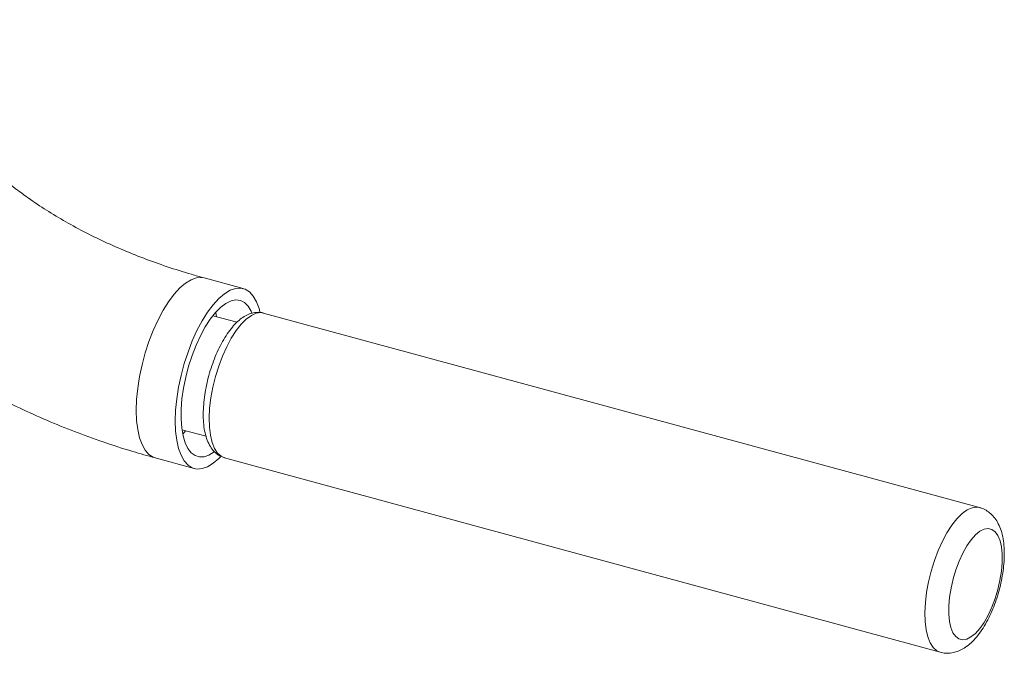
# Paper-space layout '_Триметрия' of a CAD drawing. Units: millimetres. Extents: x -759 to 616, y -944 to 1004.
# Drawn here: x 24 to 247, y 43 to 186 of the extents above; entities that cross this region are included whole.
import ezdxf

# ---------------------------------------------------------------- set-up
doc = ezdxf.new("R2010")
doc.units = ezdxf.units.MM

psp = doc.layouts.new('_Триметрия')

# ---------------------------------------------------------------- linework, layer by layer
at = {"color": 7, "linetype": 'Continuous', "lineweight": 15}
for p, q in [((74.22, 125.42), (65.37, 127.82)), ((72.82, 117.77), (67.34, 119.26)), ((78.23, 119.95), (241.17, 75.75)), ((60.31, 93.39), (65.79, 91.91)), ((54.28, 87), (63.12, 84.6)), ((69.96, 87.04), (232.25, 42.94))]:
    psp.add_line(p, q, dxfattribs=at)
at = {"color": 8, "linetype": 'Continuous', "lineweight": 15}
for p, q in [((60.49, 92.38), (61.15, 93.17)), ((240.52, 75.84), (241.15, 75.75))]:
    psp.add_line(p, q, dxfattribs=at)
at = {"color": 8, "linetype": 'Continuous', "lineweight": 15, "flags": 128}
for points in [[(65.37, 127.82), (64.76, 127.93), (63.6, 127.85), (62.38, 127.42), (61.11, 126.65), (59.82, 125.54), (58.54, 124.13), (57.27, 122.43), (56.05, 120.48), (54.89, 118.3), (53.82, 115.93), (52.84, 113.42), (51.99, 110.81), (51.28, 108.13), (50.71, 105.45), (50.29, 102.8), (50.04, 100.23), (49.95, 97.78), (50.04, 95.5), (50.29, 93.42), (50.71, 91.58), (51.28, 90.01), (51.99, 88.73), (52.84, 87.78), (53.82, 87.17), (54.28, 87)], [(69.96, 87.04), (69.19, 87.39), (68.37, 88.11), (67.69, 89.16), (67.15, 90.51), (66.76, 92.14), (66.54, 94.01), (66.49, 96.08), (66.6, 98.31), (66.88, 100.65), (67.32, 103.04), (67.92, 105.45), (68.65, 107.81), (69.5, 110.08), (70.46, 112.21), (71.5, 114.16), (72.61, 115.87), (73.75, 117.32), (74.91, 118.47), (76.06, 119.31), (77.17, 119.8), (78.23, 119.95)], [(68.18, 119.03), (68.01, 120.01), (68.01, 120.05)], [(232.26, 42.93), (231.48, 43.28), (230.67, 44), (229.98, 45.05), (229.44, 46.4), (229.05, 48.03), (228.83, 49.9), (228.78, 51.97), (228.89, 54.2), (229.17, 56.54), (229.61, 58.94), (230.21, 61.34), (230.94, 63.71), (231.79, 65.98), (232.75, 68.11), (233.79, 70.05), (234.9, 71.76), (236.04, 73.21), (237.2, 74.37), (238.35, 75.2), (239.46, 75.69), (240.52, 75.84)]]:
    psp.add_lwpolyline(points, dxfattribs=at)
at = {"color": 7, "linetype": 'Continuous', "lineweight": 15, "flags": 128}
for points in [[(77.98, 120.12), (77.79, 120.85), (77.22, 122.42), (76.5, 123.69), (75.65, 124.64), (74.68, 125.26), (73.6, 125.53), (72.45, 125.45), (71.22, 125.01), (69.96, 124.24), (68.67, 123.14), (67.38, 121.73), (66.11, 120.03), (64.89, 118.07), (63.73, 115.89), (62.66, 113.53), (61.69, 111.02), (60.84, 108.4), (60.12, 105.73), (59.55, 103.05), (59.13, 100.4), (58.88, 97.82), (58.8, 95.38), (58.88, 93.09), (59.13, 91.01), (59.55, 89.17), (60.12, 87.6), (60.84, 86.33), (61.69, 85.38), (62.66, 84.76), (63.73, 84.49), (64.89, 84.57), (66.11, 85.01), (67.38, 85.78), (68.67, 86.88), (69.05, 87.27)], [(76.2, 119.86), (76.01, 120.28), (75.32, 121.4), (74.51, 122.21), (73.58, 122.69), (72.56, 122.82), (71.46, 122.6), (70.3, 122.04), (69.12, 121.15), (67.92, 119.95), (66.74, 118.46), (65.6, 116.7), (64.52, 114.71), (63.51, 112.54), (62.61, 110.22), (61.83, 107.8), (61.18, 105.33), (60.67, 102.84), (60.32, 100.4), (60.14, 98.05), (60.12, 95.84), (60.26, 93.8), (60.57, 91.99), (61.04, 90.42), (61.65, 89.14), (62.41, 88.17), (63.28, 87.53), (64.26, 87.22), (65.32, 87.27), (66.45, 87.65), (67.6, 88.36)], [(243.16, 71), (243.99, 70.8), (244.73, 70.26), (245.34, 69.4), (245.81, 68.24), (246.13, 66.81), (246.29, 65.15), (246.29, 63.31), (246.12, 61.33), (245.79, 59.27), (245.31, 57.18), (244.69, 55.13), (243.95, 53.17), (243.11, 51.35), (242.19, 49.72), (241.22, 48.33), (240.22, 47.21), (239.22, 46.4), (238.25, 45.91), (237.33, 45.76), (236.5, 45.96), (235.76, 46.49), (235.15, 47.35), (234.68, 48.52), (234.36, 49.95), (234.2, 51.61), (234.2, 53.45), (234.37, 55.43), (234.7, 57.49), (235.18, 59.57), (235.8, 61.62), (236.54, 63.59), (237.38, 65.41), (238.3, 67.04), (239.27, 68.43), (240.27, 69.55), (241.27, 70.36), (242.24, 70.85), (243.16, 71)]]:
    psp.add_lwpolyline(points, dxfattribs=at)
at = {"color": 7, "linetype": 'Continuous', "lineweight": 15}
for points, knots in [([(-29.36, 260.12), (-30.35, 258.54), (-32.44, 255.18), (-35.3, 249.93), (-37.99, 244.41), (-40.36, 238.84), (-42.42, 233.22), (-44.16, 227.57), (-45.59, 221.89), (-46.69, 216.21), (-47.47, 210.54), (-47.94, 204.87), (-48.08, 199.23), (-47.91, 193.62), (-47.42, 188.05), (-46.62, 182.53), (-45.51, 177.07), (-44.08, 171.67), (-42.36, 166.36), (-40.33, 161.13), (-38, 155.99), (-35.38, 150.95), (-32.46, 146.02), (-29.25, 141.21), (-25.76, 136.52), (-21.99, 131.96), (-17.94, 127.55), (-13.62, 123.29), (-9.04, 119.18), (-4.2, 115.24), (0.88, 111.47), (6.19, 107.89), (11.74, 104.5), (17.5, 101.3), (23.46, 98.3), (29.62, 95.51), (35.95, 92.94), (42.46, 90.58), (48.58, 88.6), (52.56, 87.49), (54.28, 87)], [0, 0, 0, 0, 0.023984, 0.051048, 0.078014, 0.104871, 0.131611, 0.158231, 0.184726, 0.2111, 0.237357, 0.263506, 0.289559, 0.315531, 0.341439, 0.367304, 0.393146, 0.418982, 0.444831, 0.470713, 0.496648, 0.522655, 0.548747, 0.574938, 0.601237, 0.62765, 0.65418, 0.680825, 0.707582, 0.734444, 0.761404, 0.78845, 0.815573, 0.84276, 0.870001, 0.897284, 0.924602, 0.951943, 0.979302, 1, 1, 1, 1]), ([(65.37, 127.82), (64.4, 128.09), (61.56, 128.88), (56.95, 130.34), (51.62, 132.24), (46.47, 134.32), (41.53, 136.56), (36.8, 138.95), (32.28, 141.5), (27.99, 144.18), (23.93, 147.01), (20.11, 149.96), (16.53, 153.02), (13.21, 156.21), (10.13, 159.5), (7.32, 162.9), (4.76, 166.4), (2.46, 170), (0.43, 173.7), (-1.32, 177.49), (-2.8, 181.39), (-3.99, 185.37), (-4.88, 189.44), (-5.47, 193.59), (-5.75, 197.79), (-5.72, 202.04), (-5.38, 206.3), (-4.73, 210.57), (-3.78, 214.84), (-2.54, 219.09), (-1, 223.32), (0.82, 227.53), (2.8, 231.52), (4.32, 234.1), (5.02, 235.29)], [0, 0, 0, 0, 0.0156601, 0.0461279, 0.0765785, 0.1070232, 0.1374679, 0.1679227, 0.198401, 0.2289193, 0.2594984, 0.290163, 0.3209428, 0.3518724, 0.3829913, 0.4143432, 0.4459747, 0.4779325, 0.5102586, 0.5429833, 0.5761149, 0.6096289, 0.6434584, 0.6774911, 0.7115607, 0.7454778, 0.7791134, 0.812383, 0.8452489, 0.8777123, 0.9098007, 0.9415558, 0.9730255, 1, 1, 1, 1]), ([(77.74, 120.02), (77.43, 120.01), (76.71, 119.99), (75.6, 119.68), (74.41, 119.09), (73.21, 118.21), (72.02, 117.04), (70.86, 115.58), (69.77, 113.89), (68.77, 112.02), (67.87, 110.01), (67.08, 107.9), (66.41, 105.72), (65.87, 103.5), (65.47, 101.29), (65.22, 99.11), (65.12, 97.01), (65.19, 95.01), (65.43, 93.13), (65.87, 91.4), (66.5, 89.93), (67.29, 88.75), (68.2, 87.88), (69.11, 87.3), (69.75, 87.14), (70, 87.07)], [0, 0, 0, 0, 0.027809, 0.06566, 0.105583, 0.149266, 0.196429, 0.245036, 0.293143, 0.340552, 0.387423, 0.433945, 0.480279, 0.526562, 0.5729, 0.619404, 0.666226, 0.713563, 0.761667, 0.810831, 0.861119, 0.902546, 0.94056, 0.976602, 1, 1, 1, 1]), ([(78.89, 119.82), (78.82, 119.85), (78.46, 120), (78.06, 120.01), (77.74, 120.02)], [0, 0, 0, 0, 0.1824802, 1, 1, 1, 1]), ([(232.27, 42.97), (232.46, 42.91), (233.08, 42.71), (234.2, 42.69), (235.53, 42.89), (236.81, 43.37), (238.06, 44.09), (239.29, 45.08), (240.52, 46.38), (241.69, 47.96), (242.78, 49.76), (243.75, 51.71), (244.6, 53.77), (245.32, 55.91), (245.91, 58.1), (246.36, 60.3), (246.66, 62.49), (246.8, 64.62), (246.76, 66.7), (246.54, 68.69), (246.11, 70.49), (245.49, 72.05), (244.7, 73.32), (243.77, 74.37), (242.67, 75.15), (241.77, 75.61), (241.23, 75.71), (241.12, 75.73)], [0, 0, 0, 0, 0.014847, 0.049776, 0.084225, 0.119636, 0.1575, 0.199177, 0.245002, 0.293134, 0.340697, 0.387261, 0.433063, 0.47841, 0.523564, 0.568759, 0.614159, 0.660032, 0.706715, 0.754658, 0.804368, 0.848112, 0.887498, 0.923699, 0.958072, 0.991638, 1, 1, 1, 1])]:
    psp.add_open_spline(points, degree=3, knots=knots, dxfattribs=at)

doc.saveas('drawing.dxf')
